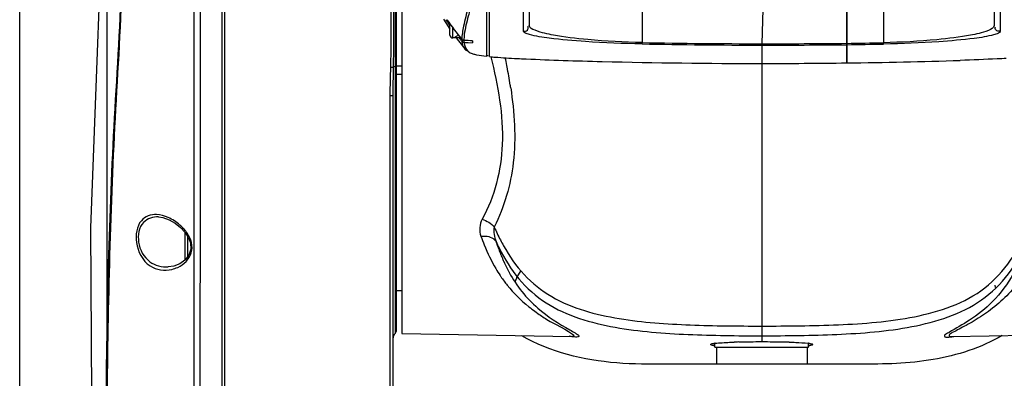
# Model space of a CAD drawing. Units: millimetres. Extents: x 4086 to 8300, y 123 to 1549.
# Drawn here: x 7148 to 7192, y 792 to 808 of the extents above; entities that cross this region are included whole.
import ezdxf

# ---------------------------------------------------------------- set-up
doc = ezdxf.new("R2010")
doc.units = ezdxf.units.MM
doc.layers.add('外形图', color=7, linetype='Continuous')
doc.layers.add('尺寸标注', color=7, linetype='Continuous')
doc.styles.add('思源黑', font='SourceHanSansCN-Normal.ttf')
doc.dimstyles.new('尺寸标注_1_4比例', dxfattribs={"dimtxt": 7, "dimasz": 6, "dimexe": 2, "dimexo": 1.5, "dimgap": 1, "dimtad": 1, "dimdec": 1, "dimlfac": 4, "dimdsep": 46, "dimtxsty": '思源黑', "dimcen": 0.09, "dimadec": 0, "dimazin": 0, "dimtp": 0.01, "dimtm": 0.01, "dimtfac": 1, "dimtdec": 1, "dimtofl": 0, "dimtmove": 0, "dimatfit": 3, "dimfxl": 1, "dimtolj": 1, "dimarcsym": 0})

# ---------------------------------------------------------------- blocks, each defined once
blk = doc.blocks.new('*D601')
at = {"layer": 'Defpoints', "color": 0}
for p in [(7209.982, 852.51), (7152.213, 790.38), (7209.982, 790.342)]:
    blk.add_point(p, dxfattribs=at)
at = {"layer": '尺寸标注', "color": 0, "lineweight": -2}
for p, q in [((7152.213, 791.88), (7152.213, 854.51)), ((7209.982, 791.842), (7209.982, 854.51)), ((7158.213, 852.51), (7203.982, 852.51))]:
    blk.add_line(p, q, dxfattribs=at)
at = {"layer": '尺寸标注', "color": 0}
for points in [[(7158.213, 853.51), (7158.213, 851.51), (7152.213, 852.51)], [(7203.982, 851.51), (7203.982, 853.51), (7209.982, 852.51)]]:
    blk.add_solid(points, dxfattribs=at)
at = {"layer": '尺寸标注', "color": 0, "insert": (7181.098, 857.139), "char_height": 7, "attachment_point": 5, "style": '思源黑'}
blk.add_mtext('\\A1;\\A1;230', dxfattribs=at)
blk = doc.blocks.new('*D602')
at = {"layer": 'Defpoints', "color": 0}
for p in [(7213.798, 876.094), (7148.356, 670.137), (7213.798, 670.192)]:
    blk.add_point(p, dxfattribs=at)
at = {"layer": '尺寸标注', "color": 0, "lineweight": -2}
for p, q in [((7148.356, 671.637), (7148.356, 878.094)), ((7213.798, 671.692), (7213.798, 878.094)), ((7154.356, 876.094), (7207.798, 876.094))]:
    blk.add_line(p, q, dxfattribs=at)
at = {"layer": '尺寸标注', "color": 0}
for points in [[(7154.356, 877.094), (7154.356, 875.094), (7148.356, 876.094)], [(7207.798, 875.094), (7207.798, 877.094), (7213.798, 876.094)]]:
    blk.add_solid(points, dxfattribs=at)
at = {"layer": '尺寸标注', "color": 0, "insert": (7181.077, 880.719), "char_height": 7, "attachment_point": 5, "style": '思源黑'}
blk.add_mtext('\\A1;\\A1;260', dxfattribs=at)

msp = doc.modelspace()

# ---------------------------------------------------------------- linework, layer by layer
at = {"layer": '外形图'}
for p, q in [((7168.946, 833.1279), (7168.946, 806.2624)), ((7169.0762, 806.246), (7169.0762, 833.1443)), ((7157.4012, 748.1843), (7157.4012, 825.242)), ((7164.9512, 813.3495), (7164.9512, 794.1334)), ((7165.2012, 812.0508), (7165.2012, 794.0527)), ((7181.197, 810.3126), (7181.0782, 806.8139)), ((7157.2683, 809.4409), (7157.2683, 805.5878)), ((7175.8096, 809.0701), (7175.8061, 806.8667)), ((7184.8262, 809.0701), (7184.8262, 805.9695)), ((7184.8262, 805.9695), (7184.8262, 809.0701)), ((7170.5672, 807.3711), (7170.5672, 808.5772)), ((7170.8262, 808.8261), (7170.8262, 807.6205)), ((7191.3262, 808.8261), (7191.3262, 807.6108)), ((7191.5853, 808.5772), (7191.5853, 807.3614)), ((7167.0377, 807.8962), (7167.3262, 807.4619)), ((7167.1408, 807.8743), (7167.159, 807.8478)), ((7167.3262, 807.1951), (7167.3262, 807.6909)), ((7167.4512, 807.0701), (7167.4512, 807.5213)), ((7167.7082, 807.1883), (7167.5035, 807.0701)), ((7167.8025, 807.0701), (7167.4512, 807.0701)), ((7167.6073, 807.0701), (7167.7005, 806.9413)), ((7167.7005, 806.9413), (7167.9805, 806.5843)), ((7167.856, 806.9221), (7167.8597, 806.8883)), ((7167.9484, 806.8748), (7167.9519, 806.8411)), ((7167.9484, 806.8748), (7168.1371, 806.8665)), ((7167.9519, 806.8411), (7167.9571, 806.8055)), ((7168.1371, 806.8665), (7168.3262, 806.8584)), ((7168.3262, 806.9425), (7168.3262, 806.8584)), ((7181.0762, 806.7542), (7181.0762, 805.9457)), ((7167.9718, 806.5943), (7167.9723, 806.5937)), ((7167.9733, 806.5935), (7167.9805, 806.5843)), ((7167.9733, 806.5935), (7168.0563, 806.5076)), ((7164.7199, 805.7827), (7164.7214, 805.8459)), ((7164.8414, 805.795), (7164.8422, 805.8435)), ((7168.9279, 806.2643), (7168.946, 806.2624)), ((7168.946, 806.2624), (7168.9378, 806.263)), ((7169.1349, 806.2568), (7169.1389, 806.2401)), ((7181.0762, 805.9457), (7181.0762, 793.9475)), ((7157.2683, 805.5878), (7157.2683, 805.5576)), ((7157.2683, 805.5576), (7157.2683, 805.4301)), ((7157.2683, 805.4301), (7157.2683, 800.6368)), ((7164.8344, 805.3741), (7164.8414, 805.795)), ((7164.9096, 805.8199), (7164.9096, 794.04)), ((7165.2012, 805.8318), (7164.9512, 805.8318)), ((7165.2012, 805.4613), (7164.9512, 805.4613)), ((7164.6971, 804.5288), (7164.6971, 804.5537)), ((7164.8262, 791.4451), (7164.8262, 804.5525)), ((7164.6963, 794.5607), (7164.6984, 804.5288)), ((7157.2683, 800.6368), (7157.2683, 800.3615)), ((7157.2683, 800.3615), (7157.2683, 800.2451)), ((7157.2683, 800.2451), (7157.2683, 799.6839)), ((7157.2683, 799.6839), (7157.2683, 799.5879)), ((7157.2683, 799.5879), (7157.2683, 798.9401)), ((7154.4735, 799.1843), (7154.4734, 799.1843)), ((7157.2683, 798.9401), (7157.2683, 798.5702)), ((7155.4502, 798.7196), (7155.6548, 798.4979)), ((7155.6512, 797.3201), (7155.6512, 798.5018)), ((7155.6548, 798.4979), (7155.8049, 798.2587)), ((7157.2683, 798.5702), (7157.2683, 798.5073)), ((7157.2683, 798.5073), (7157.2683, 798.4486)), ((7155.7762, 797.456), (7155.7762, 798.3044)), ((7155.8049, 798.2587), (7155.8828, 798.042)), ((7155.8828, 798.042), (7155.8986, 797.7664)), ((7157.2683, 798.4486), (7157.2683, 798.0703)), ((7157.2683, 798.0703), (7157.2683, 797.6332)), ((7169.3856, 798.0287), (7169.3892, 798.0181)), ((7155.8986, 797.7664), (7155.8097, 797.4982)), ((7157.2683, 797.6332), (7157.2683, 797.5703)), ((7169.4553, 797.8317), (7169.4594, 797.8208)), ((7157.2683, 797.5703), (7157.2683, 797.3003)), ((7157.2683, 797.3003), (7157.2683, 797.2091)), ((7157.2683, 797.2091), (7157.2683, 796.7555)), ((7169.7302, 797.1607), (7169.7351, 797.1501)), ((7154.9048, 796.9786), (7154.905, 796.9786)), ((7157.2683, 796.7555), (7157.2683, 796.642)), ((7169.9347, 796.7513), (7169.9445, 796.7334)), ((7157.2683, 796.642), (7157.2683, 795.8669)), ((7157.2683, 795.8669), (7157.2683, 795.6944)), ((7164.9512, 795.9451), (7165.2012, 795.9451)), ((7191.3537, 796.1694), (7191.3734, 796.0769)), ((7157.2683, 795.6944), (7157.2683, 795.5821)), ((7157.2683, 795.5821), (7157.2683, 776.1748)), ((7164.6962, 794.1342), (7164.6963, 794.5607)), ((7164.6957, 791.4237), (7164.6962, 794.1342)), ((7165.2012, 794.0527), (7172.7025, 793.9217)), ((7172.7023, 793.9218), (7172.7021, 793.9218)), ((7181.0762, 793.9475), (7181.0762, 793.6853)), ((7189.4499, 793.9217), (7196.2012, 794.0396)), ((7189.4499, 793.9217), (7189.45, 793.9217)), ((7179.0137, 793.4451), (7179.0137, 793.6129)), ((7179.0137, 793.4451), (7183.1387, 793.4451)), ((7179.0762, 793.4451), (7179.0762, 792.6951)), ((7179.8245, 793.6658), (7179.8591, 793.6669)), ((7182.2915, 793.667), (7182.3281, 793.6658)), ((7183.0762, 793.4451), (7183.0762, 792.6951)), ((7183.1387, 793.4451), (7183.1387, 793.6128)), ((7183.0762, 792.6951), (7179.0762, 792.6951))]:
    msp.add_line(p, q, dxfattribs=at)
for points in [[(7152.1438, 816.1433), (7151.4711, 798.7003), (7151.6137, 776.5916), (7152.6741, 754.9618)], [(7175.8007, 806.8069), (7175.8024, 806.8153), (7175.8042, 806.8356), (7175.8061, 806.8667)], [(7181.0762, 806.7542), (7181.077, 806.7627), (7181.0776, 806.7829), (7181.0782, 806.8139)], [(7186.4538, 806.8013), (7186.4503, 806.8097), (7186.4468, 806.8299), (7186.4434, 806.861)], [(7164.9512, 805.843), (7164.9464, 805.8344), (7164.9321, 805.8265), (7164.9096, 805.8199)], [(7164.8414, 805.795), (7164.8693, 805.8085), (7164.9096, 805.8199)], [(7154.4735, 799.1843), (7154.6626, 799.1566), (7154.9413, 799.0597), (7155.2074, 798.9104), (7155.4502, 798.7196)], [(7155.8097, 797.4982), (7155.6385, 797.2825), (7155.4169, 797.1238), (7155.1592, 797.02), (7154.905, 796.9786)]]:
    msp.add_lwpolyline(points, dxfattribs=at)
for centre, radius, start, end in [((7179.3404, 816.2696), 14.8092, 214.65853, 215.40821), ((7179.1983, 816.3068), 14.6698, 215.092, 219.34608), ((7179.0753, 816.0815), 14.4841, 215.40962, 215.78913), ((7167.4512, 807.1951), 0.125, 180, 270), ((7191.5424, 807.3614), 0.0429, 354.19257, 359.98247), ((7178.6041, 815.7348), 13.8992, 218.56615, 219.07387), ((7178.6337, 815.7588), 13.9373, 219.07377, 219.35763), ((7168.6082, 806.9837), 0.7546, 187.26714, 192.93935), ((7167.9565, 807.0025), 0.1282, 250.73492, 257.5341), ((7181.3922, 1102.4862), 295.7321, 268.916612, 269.938779), ((7181.3961, 1102.1545), 295.3407, 268.915482, 269.938316), ((7181.4342, 1104.5419), 297.7878, 269.931126, 270.652658), ((7181.4379, 1104.2088), 297.3951, 269.930694, 270.652812), ((7180.4506, 1096.7034), 289.9044, 270.864822, 271.184484), ((7180.4587, 1097.0346), 290.2951, 270.862057, 271.183339), ((7168.7498, 807.6342), 1.3278, 252.23821, 255.19239), ((7138.3884, 799.8065), 32.0256, 10.89186, 11.50284), ((7140.9507, 800.3033), 29.4156, 10.75709, 10.88464), ((7181.0959, 1098.8195), 292.8738, 269.99615, 270.729955), ((7182.0342, 1042.2672), 236.3142, 270.676963, 271.890317), ((7145.5487, 801.1559), 24.7393, 8.92511, 10.80481), ((7149.1052, 801.7323), 21.1364, 8.73141, 8.87721), ((7149.5464, 801.8), 20.69, 8.54741, 8.73154), ((7154.2207, 797.4165), 1.849, 39.17967, 42.46319), ((7154.3547, 797.525), 1.6766, 34.13861, 39.19902), ((7178.6458, 802.8766), 10.2389, 203.85185, 207.37522), ((7180.4207, 801.8226), 11.6692, 198.63135, 198.9733), ((7178.468, 802.3), 10.0292, 204.79166, 206.55016), ((7177.4943, 802.2869), 8.9452, 207.41171, 209.2625), ((7179.8149, 801.613), 11.0281, 199.02497, 199.89811), ((7179.3791, 801.4562), 10.5649, 199.90326, 200.064), ((7178.7063, 801.2071), 9.8475, 200.11331, 201.64434), ((7155.7762, 797.3201), 0.125, 180, 188.75238), ((7154.921, 797.9639), 1.073, 316.32401, 317.65035), ((7154.9342, 797.9519), 1.0551, 317.64874, 319.06145), ((7178.0784, 800.9604), 9.1729, 201.6585, 202.01755), ((7177.7772, 800.8383), 8.8479, 202.01578, 202.67896), ((7177.47, 800.7101), 8.515, 202.68039, 203.13097), ((7177.2979, 800.6368), 8.3279, 203.13187, 203.34281), ((7177.1293, 800.5638), 8.1442, 203.34166, 203.89127), ((7176.9347, 800.4777), 7.9314, 203.89189, 204.3089), ((7176.8179, 800.4251), 7.8033, 204.30952, 204.50195), ((7176.7397, 800.3894), 7.7174, 204.50189, 204.73199), ((7154.7535, 798.1996), 1.3641, 283.25727, 294.8344), ((7174.8821, 800.1695), 6.4219, 210.52642, 213.81244), ((7176.1671, 800.1194), 7.0843, 204.78073, 207.94577), ((7175.6699, 799.8606), 6.5238, 207.98419, 208.46415), ((7171.642, 795.8987), 1.4993, 143.41083, 158.58884), ((7174.7076, 800.0547), 6.213, 213.82859, 214.30804), ((7174.5607, 799.953), 6.0343, 214.29654, 218.80823), ((7171.6348, 795.9026), 1.4913, 158.62519, 162.92677), ((7164.8262, 794.1331), 0.125, 335.90516, 0), ((7165.0762, 793.8536), 0.25, 131.81031, 180), ((7190.9266, 791.405), 3.1218, 120.62395, 121.91914), ((7188.9455, 797.5002), 3.6311, 279.07157, 279.65361), ((7179.2818, 795.2414), 1.7594, 259.2373, 261.05665), ((7179.25, 791.7426), 1.8865, 97.44373, 98.67069), ((7179.3213, 791.2062), 2.4276, 96.96682, 97.47171), ((7180.5712, 770.6762), 23.0017, 91.55819, 91.77418), ((7180.8662, 759.7471), 33.9348, 91.34422, 91.55435), ((7181.2913, 759.9258), 33.756, 88.44606, 88.65719), ((7181.5825, 770.7231), 22.9548, 88.23006, 88.44199), ((7182.8327, 791.2176), 2.4161, 82.51332, 83.01505), ((7182.9032, 791.7472), 1.8819, 81.32563, 82.54073), ((7183.9257, -222.2696), 1014.9651, 89.9172929, 90.0479546)]:
    msp.add_arc(centre, radius, start, end, dxfattribs=at)
for points, knots in [([(7156.0376, 825.0762), (7156.0383, 821.7801), (7156.0081, 812.7686), (7156.0447, 803.7572), (7156.0331, 798.0418)], [0, 0, 0, 0, 0.3657715, 1, 1, 1, 1]), ([(7156.2851, 825.162), (7156.2893, 822.1044), (7156.3513, 802.5499), (7156.2694, 782.9953), (7156.2746, 766.4983)], [0, 0, 0, 0, 0.1563614, 1, 1, 1, 1]), ([(7152.7021, 764.651), (7152.4533, 769.0013), (7152.1494, 777.6861), (7152.1089, 790.659), (7152.3516, 801.4163), (7152.9584, 809.8699), (7152.8382, 814.0616), (7152.7109, 816.1011)], [0, 0, 0, 0, 0.2539555, 0.5063187, 0.7560393, 0.8808988, 1, 1, 1, 1]), ([(7152.7449, 764.6498), (7152.5064, 768.9971), (7152.2115, 777.676), (7152.1596, 790.6423), (7152.3947, 801.3966), (7152.9825, 809.8573), (7152.8705, 814.0553), (7152.7534, 816.1023)], [0, 0, 0, 0, 0.2537458, 0.5059718, 0.7556461, 0.8805016, 1, 1, 1, 1]), ([(7168.131, 808.4032), (7168.0572, 808.1324), (7167.9363, 807.6732), (7167.8534, 807.1995), (7167.8554, 807.0039)], [0, 0, 0, 0, 0.5893564, 1, 1, 1, 1]), ([(7168.2219, 808.3577), (7168.1915, 808.2461), (7168.0913, 807.8726), (7167.9983, 807.4953), (7167.963, 807.2262)], [0, 0, 0, 0, 0.298756, 1, 1, 1, 1]), ([(7175.8061, 806.8667), (7175.0049, 806.8828), (7173.7178, 806.9406), (7172.0751, 807.1448), (7171.2936, 807.3111), (7170.8263, 807.5093), (7170.8262, 807.6205)], [0, 0, 0, 0, 0.4712388, 0.7705504, 0.9345983, 1, 1, 1, 1]), ([(7191.3262, 807.6108), (7191.3262, 807.5013), (7190.8683, 807.305), (7190.1013, 807.141), (7188.4914, 806.9378), (7187.2295, 806.8788), (7186.4434, 806.861)], [0, 0, 0, 0, 0.0656693, 0.2298624, 0.5286104, 1, 1, 1, 1]), ([(7170.5672, 807.3711), (7170.628, 807.3689), (7170.7638, 807.3703), (7170.7911, 807.5285), (7170.7597, 807.5684)], [0, 0, 0, 0, 0.5455712, 1, 1, 1, 1]), ([(7175.8007, 806.8069), (7174.9698, 806.8227), (7173.5962, 806.8773), (7171.9576, 807.0103), (7171.0377, 807.1559), (7170.6759, 807.2621), (7170.5672, 807.3368), (7170.5672, 807.3711)], [0, 0, 0, 0, 0.4698376, 0.7734438, 0.9390524, 0.9806237, 1, 1, 1, 1]), ([(7191.5851, 807.3571), (7191.5815, 807.3221), (7191.4714, 807.2527), (7191.1107, 807.1441), (7190.2084, 807.0062), (7188.6049, 806.8718), (7187.2644, 806.8181), (7186.4538, 806.8013)], [0, 0, 0, 0, 0.0202781, 0.0628198, 0.2295343, 0.5322529, 1, 1, 1, 1]), ([(7191.5853, 807.3614), (7191.5245, 807.3592), (7191.3887, 807.3606), (7191.3614, 807.5188), (7191.3928, 807.5587)], [0, 0, 0, 0, 0.5455678, 1, 1, 1, 1]), ([(7167.8574, 806.9204), (7167.8647, 806.9115), (7167.8823, 806.8959), (7167.9032, 806.8854), (7167.9143, 806.8816)], [0, 0, 0, 0, 0.4948632, 1, 1, 1, 1]), ([(7167.9079, 806.9666), (7167.8987, 806.9589), (7167.8904, 806.9462), (7167.8682, 806.9376), (7167.869, 806.9324)], [0, 0, 0, 0, 0.6954617, 1, 1, 1, 1]), ([(7167.869, 806.9324), (7167.8691, 806.9314), (7167.8755, 806.9379), (7167.8777, 806.9383), (7167.8807, 806.9405)], [0, 0, 0, 0, 0.2266508, 1, 1, 1, 1]), ([(7167.9289, 806.8774), (7167.9321, 806.8767), (7167.9386, 806.8755), (7167.9451, 806.8749), (7167.9484, 806.8748)], [0, 0, 0, 0, 0.5031126, 1, 1, 1, 1]), ([(7167.946, 806.9593), (7167.9456, 806.9442), (7167.95, 806.925), (7167.9404, 806.8971), (7167.946, 806.8929)], [0, 0, 0, 0, 0.6809881, 1, 1, 1, 1]), ([(7167.946, 806.8929), (7167.9468, 806.8923), (7167.9473, 806.901), (7167.9481, 806.903), (7167.9485, 806.9066)], [0, 0, 0, 0, 0.2210511, 1, 1, 1, 1]), ([(7168.1158, 806.4917), (7168.1255, 806.4829), (7168.1463, 806.4656), (7168.1686, 806.4502), (7168.1805, 806.4428)], [0, 0, 0, 0, 0.4822772, 1, 1, 1, 1]), ([(7168.4104, 806.3504), (7168.4419, 806.3421), (7168.6125, 806.3025), (7168.7865, 806.2802), (7168.9279, 806.2643)], [0, 0, 0, 0, 0.1864138, 1, 1, 1, 1]), ([(7169.0107, 806.2773), (7169.0047, 806.2775), (7168.991, 806.2815), (7168.9796, 806.2896), (7168.9736, 806.2947)], [0, 0, 0, 0, 0.4366597, 1, 1, 1, 1]), ([(7169.1389, 806.2401), (7169.4371, 804.976), (7169.9129, 802.55), (7169.298, 800.0758), (7168.7466, 799.0812)], [0, 0, 0, 0, 0.5331428, 1, 1, 1, 1]), ([(7169.0763, 806.246), (7169.1589, 806.2383), (7169.5633, 806.2046), (7169.9686, 806.1816), (7170.2911, 806.1649)], [0, 0, 0, 0, 0.2044142, 1, 1, 1, 1]), ([(7170.2909, 806.165), (7170.4235, 806.1582), (7171.1007, 806.1253), (7171.7782, 806.0999), (7172.3232, 806.0816)], [0, 0, 0, 0, 0.1958203, 1, 1, 1, 1]), ([(7172.3232, 806.0816), (7172.8951, 806.0624), (7175.812, 805.9785), (7178.7304, 805.9457), (7181.0762, 805.9457)], [0, 0, 0, 0, 0.1961072, 1, 1, 1, 1]), ([(7191.8616, 806.165), (7191.729, 806.1582), (7191.0518, 806.1253), (7190.3743, 806.0999), (7189.8293, 806.0816)], [0, 0, 0, 0, 0.1958203, 1, 1, 1, 1]), ([(7164.7199, 805.7827), (7164.7451, 805.782), (7164.7857, 805.7822), (7164.8273, 805.7882), (7164.8414, 805.795)], [0, 0, 0, 0, 0.616354, 1, 1, 1, 1]), ([(7164.6971, 804.5288), (7164.7294, 804.5286), (7164.764, 804.5278), (7164.8262, 804.5402), (7164.8262, 804.5525)], [0, 0, 0, 0, 0.7236837, 1, 1, 1, 1]), ([(7170.0066, 804.8751), (7170.1698, 803.7892), (7170.3215, 801.6777), (7169.7248, 799.6207), (7169.2813, 798.7363)], [0, 0, 0, 0, 0.5260658, 1, 1, 1, 1]), ([(7154.3885, 799.294), (7154.1479, 799.3072), (7153.5252, 799.0525), (7153.464, 798.3827), (7153.506, 798.0578)], [0, 0, 0, 0, 0.4238262, 1, 1, 1, 1]), ([(7154.4734, 799.1843), (7154.2411, 799.1964), (7153.6481, 799.0016), (7153.558, 798.3669), (7153.5999, 798.0701)], [0, 0, 0, 0, 0.4370137, 1, 1, 1, 1]), ([(7155.5847, 798.6648), (7155.534, 798.7202), (7155.3316, 798.9169), (7155.091, 799.0742), (7154.9024, 799.1592)], [0, 0, 0, 0, 0.2663856, 1, 1, 1, 1]), ([(7181.0762, 794.3761), (7182.2029, 794.376), (7184.4605, 794.4003), (7187.8026, 794.6432), (7191.1342, 795.7361), (7192.4227, 797.7244), (7192.8712, 798.7363)], [0, 0, 0, 0, 0.2518084, 0.5034202, 0.7526365, 1, 1, 1, 1]), ([(7153.506, 798.0578), (7153.5569, 797.6639), (7153.9349, 796.9097), (7154.7505, 796.7974), (7155.0663, 796.8719)], [0, 0, 0, 0, 0.5503615, 1, 1, 1, 1]), ([(7153.5999, 798.0701), (7153.6464, 797.7411), (7153.9748, 797.1267), (7154.6259, 796.9641), (7154.9049, 796.9786)], [0, 0, 0, 0, 0.5432114, 1, 1, 1, 1]), ([(7155.8835, 798.0422), (7155.888, 798.0415), (7155.9037, 798.0476), (7155.9192, 798.0493), (7155.9302, 798.0518)], [0, 0, 0, 0, 0.2872288, 1, 1, 1, 1]), ([(7156.0331, 798.0418), (7156.0278, 795.4291), (7156.0511, 784.9163), (7156.0517, 774.4036), (7156.0411, 766.5036)], [0, 0, 0, 0, 0.2485352, 1, 1, 1, 1]), ([(7168.6957, 798.33), (7168.7656, 798.3407), (7169.0047, 798.3558), (7169.2778, 798.2442), (7169.3631, 798.0946)], [0, 0, 0, 0, 0.291231, 1, 1, 1, 1]), ([(7168.6957, 798.33), (7168.7418, 798.2021), (7168.9278, 797.714), (7169.154, 797.2403), (7169.3503, 796.9076)], [0, 0, 0, 0, 0.2603771, 1, 1, 1, 1]), ([(7181.0762, 793.9475), (7182.1822, 793.9475), (7184.3975, 793.9732), (7187.6843, 794.2236), (7190.4156, 795.0591), (7192.0213, 796.6229), (7192.5584, 797.5949), (7192.7894, 798.0946)], [0, 0, 0, 0, 0.250841, 0.5015235, 0.7503802, 0.8751398, 1, 1, 1, 1]), ([(7193.4568, 798.33), (7193.2166, 797.6643), (7192.6363, 796.4319), (7191.4616, 795.2585), (7190.5788, 794.6798), (7190.107, 794.4096), (7189.798, 794.254), (7189.5535, 794.1062), (7189.3914, 794.052), (7189.3037, 793.9104), (7189.4112, 793.9211), (7189.4498, 793.9217)], [0, 0, 0, 0, 0.336603, 0.6370859, 0.7752784, 0.8385585, 0.8951028, 0.9410218, 0.9709861, 0.9816469, 1, 1, 1, 1]), ([(7192.7894, 798.0946), (7192.4645, 797.131), (7191.7596, 795.7772), (7190.3293, 794.6489), (7189.6379, 794.2704), (7189.3364, 794.0914)], [0, 0, 0, 0, 0.5634144, 0.8057323, 1, 1, 1, 1]), ([(7169.4965, 797.8172), (7169.737, 797.3362), (7170.3012, 796.407), (7171.9475, 794.9651), (7174.6192, 794.211), (7177.8328, 793.9707), (7179.9961, 793.9475), (7181.0762, 793.9475)], [0, 0, 0, 0, 0.1248213, 0.2495654, 0.4986606, 0.7492648, 1, 1, 1, 1]), ([(7169.6906, 797.9143), (7169.9449, 797.4608), (7170.5383, 796.5911), (7172.2015, 795.2777), (7174.801, 794.6075), (7177.9257, 794.3934), (7180.0269, 794.376), (7181.0762, 794.3761)], [0, 0, 0, 0, 0.1243309, 0.2488506, 0.4982446, 0.7490609, 1, 1, 1, 1]), ([(7169.9445, 796.7334), (7170.2661, 796.1446), (7171.0616, 795.1476), (7172.1222, 794.4862), (7172.6171, 794.2057)], [0, 0, 0, 0, 0.5411698, 1, 1, 1, 1]), ([(7169.8584, 796.1712), (7170.1386, 795.8229), (7170.5921, 795.3655), (7171.3398, 794.8344), (7171.8081, 794.5181), (7173.0573, 793.9157), (7172.7025, 793.9217)], [0, 0, 0, 0, 0.3683442, 0.5430466, 0.7075912, 1, 1, 1, 1]), ([(7172.6171, 794.2057), (7172.6947, 794.1618), (7172.7929, 794.1068), (7172.8885, 794.0474), (7172.9081, 794.0346)], [0, 0, 0, 0, 0.7919505, 1, 1, 1, 1]), ([(7179.0762, 792.6952), (7178.3436, 792.6955), (7176.8771, 792.6939), (7173.9688, 792.6909), (7171.7517, 793.2213), (7170.4918, 793.9434)], [0, 0, 0, 0, 0.2511446, 0.502211, 1, 1, 1, 1]), ([(7172.9266, 793.8873), (7172.9046, 793.8867), (7172.79, 793.89), (7172.6764, 793.9069), (7172.5852, 793.9227)], [0, 0, 0, 0, 0.1920325, 1, 1, 1, 1]), ([(7172.9081, 794.0346), (7172.9526, 794.0056), (7173.0977, 793.9295), (7172.9622, 793.8882), (7172.9266, 793.8873)], [0, 0, 0, 0, 0.5991937, 1, 1, 1, 1]), ([(7191.6871, 793.9575), (7190.7542, 793.4173), (7188.6409, 792.7392), (7186.4733, 792.6915), (7185.3908, 792.6934)], [0, 0, 0, 0, 0.4989635, 1, 1, 1, 1]), ([(7189.276, 794.0548), (7189.2232, 794.0218), (7189.0635, 793.9693), (7189.1722, 793.8908), (7189.2007, 793.8886)], [0, 0, 0, 0, 0.6855048, 1, 1, 1, 1]), ([(7189.2007, 793.8886), (7189.2203, 793.887), (7189.3267, 793.8863), (7189.4325, 793.9009), (7189.5181, 793.9145)], [0, 0, 0, 0, 0.1846, 1, 1, 1, 1]), ([(7178.8263, 793.5613), (7178.8263, 793.5663), (7178.8696, 793.6043), (7178.9211, 793.6007), (7178.9656, 793.6076)], [0, 0, 0, 0, 0.1003332, 1, 1, 1, 1]), ([(7178.9533, 793.513), (7178.9212, 793.5191), (7178.8846, 793.5278), (7178.8263, 793.5479), (7178.8263, 793.5613)], [0, 0, 0, 0, 0.7104917, 1, 1, 1, 1]), ([(7179.0268, 793.6159), (7179.0761, 793.6219), (7179.3414, 793.6472), (7179.6078, 793.6587), (7179.8245, 793.6658)], [0, 0, 0, 0, 0.1863475, 1, 1, 1, 1]), ([(7182.3281, 793.6658), (7182.4105, 793.6631), (7182.6769, 793.6521), (7182.9436, 793.6382), (7183.1265, 793.6158)], [0, 0, 0, 0, 0.3090849, 1, 1, 1, 1]), ([(7183.1993, 793.513), (7183.1905, 793.5113), (7183.172, 793.5079), (7183.1535, 793.5049), (7183.1439, 793.5034)], [0, 0, 0, 0, 0.4788771, 1, 1, 1, 1]), ([(7183.187, 793.6075), (7183.2073, 793.6044), (7183.2478, 793.5937), (7183.3262, 793.59), (7183.3262, 793.5613)], [0, 0, 0, 0, 0.4162356, 1, 1, 1, 1]), ([(7183.3262, 793.5613), (7183.3262, 793.5479), (7183.2679, 793.5278), (7183.2314, 793.5191), (7183.1993, 793.513)], [0, 0, 0, 0, 0.2895256, 1, 1, 1, 1])]:
    msp.add_open_spline(points, degree=3, knots=knots, dxfattribs=at)
for points in [[(7164.7214, 805.8459), (7164.7506, 807.1287), (7164.738, 808.4122), (7164.74, 809.6954)], [(7164.8422, 805.8435), (7164.8617, 807.1272), (7164.8514, 808.4112), (7164.8523, 809.695)], [(7164.9073, 809.2637), (7164.9075, 808.1158), (7164.9095, 806.9678), (7164.9096, 805.8199)], [(7186.4389, 809.0701), (7186.4404, 808.3338), (7186.4419, 807.5974), (7186.4434, 806.861)], [(7167.963, 807.2262), (7167.9515, 807.1382), (7167.9438, 807.0493), (7167.9445, 806.9606)], [(7167.9445, 806.9606), (7167.9107, 806.9621), (7167.8752, 806.9799), (7167.8537, 807.006)], [(7167.8728, 806.8147), (7167.8909, 806.7362), (7167.9228, 806.6582), (7167.9718, 806.5943)], [(7168.3262, 806.9425), (7168.199, 806.9485), (7168.0718, 806.9545), (7167.9445, 806.9606)], [(7167.9571, 806.8055), (7167.9768, 806.6899), (7168.0292, 806.5707), (7168.1158, 806.4917)], [(7168.1805, 806.4428), (7168.2312, 806.4109), (7168.2876, 806.388), (7168.3447, 806.3696)], [(7164.6971, 804.5537), (7164.6976, 804.9634), (7164.71, 805.3731), (7164.7199, 805.7827)], [(7164.8262, 804.5525), (7164.8262, 804.8264), (7164.83, 805.1003), (7164.8344, 805.3741)], [(7154.9024, 799.1592), (7154.7409, 799.2319), (7154.5653, 799.2843), (7154.3885, 799.294)], [(7168.7466, 799.0812), (7168.6249, 798.8617), (7168.6105, 798.5661), (7168.6957, 798.33)], [(7168.7466, 799.0812), (7168.9499, 799.0207), (7169.1458, 798.8995), (7169.2813, 798.7363)], [(7155.9302, 798.0518), (7155.8957, 798.1994), (7155.8273, 798.3403), (7155.7423, 798.4658)], [(7169.2813, 798.7363), (7169.2366, 798.5254), (7169.2839, 798.2952), (7169.3631, 798.0946)], [(7155.921, 797.6014), (7155.9634, 797.7455), (7155.9643, 797.9056), (7155.9302, 798.0518)], [(7155.7313, 797.2605), (7155.8165, 797.3588), (7155.8843, 797.4767), (7155.921, 797.6014)], [(7155.3264, 796.9617), (7155.4636, 797.0252), (7155.5926, 797.1136), (7155.697, 797.2229)], [(7180.0701, 793.6726), (7180.4055, 793.6805), (7180.7408, 793.6902), (7181.0762, 793.6902)], [(7181.0762, 793.6902), (7181.4117, 793.6902), (7181.747, 793.6805), (7182.0823, 793.6726)]]:
    msp.add_open_spline(points, degree=3, dxfattribs=at)

# ---------------------------------------------------------------- dimensions: what is measured, and where the dimension line sits
at = {"layer": '尺寸标注'}
for base, p1, p2, text, picture, middle in [((7213.7978, 876.0942), (7148.356, 670.1366), (7213.7978, 670.1919), '\\A1;260', '*D602', (7181.0769, 880.7185)), ((7209.9823, 852.5101), (7152.213, 790.3796), (7209.9823, 790.3418), '\\A1;230', '*D601', (7181.0976, 857.1392))]:
    dim = msp.add_linear_dim(base=base, p1=p1, p2=p2, text=text, dimstyle='尺寸标注_1_4比例', dxfattribs=at)
    dim.commit()
    dim.dimension.update_dxf_attribs({"geometry": picture, "text_midpoint": middle})

doc.saveas('drawing.dxf')
